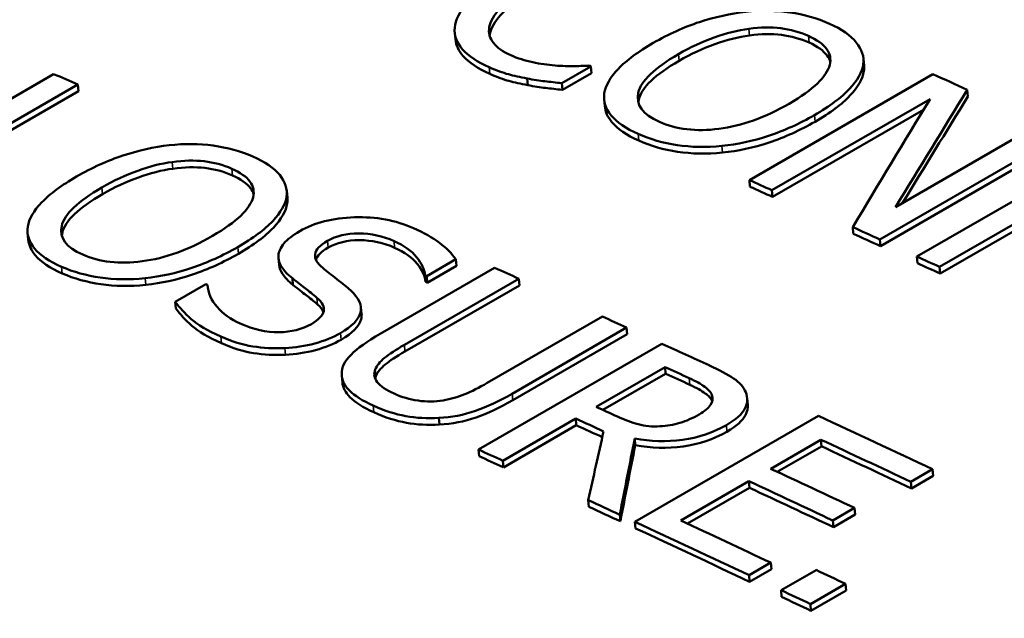
# Model space of a CAD drawing. Units: inches. Extents: x 0.1 to 21.9, y 0.1 to 16.9.
# Drawn here: x 17.5 to 17.7, y 14.5 to 14.6 of the extents above; entities that cross this region are included whole.
import ezdxf

# ---------------------------------------------------------------- set-up
doc = ezdxf.new("R2010")
doc.units = ezdxf.units.IN
doc.header["$MEASUREMENT"] = 0
doc.layers.add('Visible (ANSI)', color=7, linetype='Continuous', lineweight=50)
doc.layers.add('Visible Narrow (ANSI)', color=7, linetype='Continuous', lineweight=35)

msp = doc.modelspace()

# ---------------------------------------------------------------- linework, layer by layer
at = {"layer": 'Visible (ANSI)'}
for p, q in [((17.60188, 14.62503), (17.60175, 14.62632)), ((17.68062, 14.61894), (17.6805, 14.62022)), ((17.68052, 14.6213), (17.68063, 14.62001)), ((17.48909, 14.59794), (17.52444, 14.61836)), ((17.62799, 14.61983), (17.62237, 14.61659)), ((17.62811, 14.61855), (17.62249, 14.6153)), ((17.62811, 14.61855), (17.62799, 14.61983)), ((17.65853, 14.59792), (17.69389, 14.61833)), ((17.5291, 14.61635), (17.49793, 14.59835)), ((17.52924, 14.61506), (17.5291, 14.61635)), ((17.61582, 14.61621), (17.6157, 14.6175)), ((17.62249, 14.6153), (17.62237, 14.61659)), ((17.52924, 14.61506), (17.49929, 14.59777)), ((17.70064, 14.61404), (17.70053, 14.61532)), ((17.63068, 14.61217), (17.63056, 14.61345)), ((17.69338, 14.61354), (17.66289, 14.59594)), ((17.69212, 14.61147), (17.663, 14.59466)), ((17.6867, 14.5927), (17.71469, 14.60886)), ((17.71905, 14.60686), (17.6837, 14.58645)), ((17.71916, 14.60558), (17.68381, 14.58517)), ((17.69083, 14.58317), (17.72618, 14.60358)), ((17.65865, 14.59664), (17.65853, 14.59792)), ((17.72568, 14.59876), (17.69519, 14.58116)), ((17.56937, 14.59581), (17.56949, 14.59452)), ((17.663, 14.59466), (17.66289, 14.59594)), ((17.72444, 14.5967), (17.6953, 14.57988)), ((17.56947, 14.59343), (17.56935, 14.59472)), ((17.67856, 14.58757), (17.67845, 14.58885)), ((17.51956, 14.58642), (17.51943, 14.58771)), ((17.68381, 14.58517), (17.6837, 14.58645)), ((17.56789, 14.58154), (17.56777, 14.58283)), ((17.60196, 14.58263), (17.59635, 14.57939)), ((17.60208, 14.58135), (17.60196, 14.58263)), ((17.69094, 14.58189), (17.69083, 14.58317)), ((17.58737, 14.56825), (17.60943, 14.58098)), ((17.60208, 14.58135), (17.59646, 14.57811)), ((17.6953, 14.57988), (17.69519, 14.58116)), ((17.57057, 14.57768), (17.57045, 14.57896)), ((17.6141, 14.57888), (17.59204, 14.56614)), ((17.59612, 14.57826), (17.59601, 14.57955)), ((17.59646, 14.57811), (17.59635, 14.57939)), ((17.61422, 14.57759), (17.6141, 14.57888)), ((17.54787, 14.57445), (17.55377, 14.57786)), ((17.55416, 14.57721), (17.55411, 14.57771)), ((17.61422, 14.57759), (17.59216, 14.56486)), ((17.54799, 14.57316), (17.54787, 14.57445)), ((17.58368, 14.57338), (17.5838, 14.57209)), ((17.60803, 14.55878), (17.6302, 14.57158)), ((17.63488, 14.56945), (17.61282, 14.55671)), ((17.63499, 14.56817), (17.63488, 14.56945)), ((17.63499, 14.56817), (17.61293, 14.55543)), ((17.60633, 14.54593), (17.64169, 14.56634)), ((17.629, 14.55417), (17.64229, 14.56184)), ((17.6424, 14.56056), (17.64229, 14.56184)), ((17.58009, 14.55888), (17.57998, 14.56016)), ((17.6424, 14.56056), (17.6303, 14.55357)), ((17.65142, 14.55535), (17.65133, 14.55644)), ((17.65812, 14.55586), (17.65823, 14.55458)), ((17.59879, 14.55075), (17.59868, 14.55203)), ((17.62508, 14.5519), (17.61101, 14.54378)), ((17.62518, 14.55062), (17.62508, 14.5519)), ((17.63647, 14.53201), (17.67183, 14.55242)), ((17.62518, 14.55062), (17.61112, 14.5425)), ((17.63654, 14.54676), (17.63643, 14.54804)), ((17.67232, 14.54783), (17.66264, 14.54224)), ((17.67242, 14.54655), (17.66392, 14.54164)), ((17.67242, 14.54655), (17.67232, 14.54783)), ((17.60644, 14.54464), (17.60633, 14.54593)), ((17.61112, 14.5425), (17.61101, 14.54378)), ((17.69385, 14.54212), (17.68967, 14.5397)), ((17.69395, 14.54084), (17.68977, 14.53843)), ((17.69395, 14.54084), (17.69385, 14.54212)), ((17.65845, 14.53982), (17.64533, 14.53225)), ((17.65856, 14.53855), (17.64661, 14.53165)), ((17.65856, 14.53855), (17.65845, 14.53982)), ((17.68977, 14.53843), (17.68967, 14.5397)), ((17.62759, 14.5349), (17.62749, 14.53618)), ((17.67881, 14.53466), (17.67463, 14.53225)), ((17.67891, 14.53339), (17.67881, 14.53466)), ((17.63367, 14.53209), (17.63356, 14.53336)), ((17.67891, 14.53339), (17.67473, 14.53097)), ((17.63657, 14.53073), (17.63647, 14.53201)), ((17.67473, 14.53097), (17.67463, 14.53225)), ((17.66268, 14.52412), (17.6585, 14.5217)), ((17.66278, 14.52284), (17.66268, 14.52412)), ((17.65859, 14.52043), (17.6585, 14.5217)), ((17.66278, 14.52284), (17.65859, 14.52043)), ((17.66466, 14.5188), (17.67142, 14.5227)), ((17.67707, 14.52003), (17.67031, 14.51613)), ((17.67717, 14.51876), (17.67707, 14.52003)), ((17.66475, 14.51752), (17.66466, 14.5188)), ((17.67717, 14.51876), (17.6704, 14.51485)), ((17.6704, 14.51485), (17.67031, 14.51613))]:
    msp.add_line(p, q, dxfattribs=at)
for centre, major_axis, start_param, end_param in [((18.13717, 8.74616), (3.407, -5.9011), 2.482733, 2.483708), ((18.1832, 8.77274), (3.407, -5.9011), 2.471682, 2.471753), ((18.21053, 8.78852), (3.407, -5.9011), 2.462242, 2.463627), ((18.17517, 8.7681), (-3.407, 5.9011), 5.60431, 5.60522), ((18.17517, 8.7681), (-3.40625, 5.8998), 5.60431, 5.60522), ((18.17517, 8.7681), (-3.407, 5.9011), 5.599968, 5.601063), ((18.17517, 8.7681), (-3.40625, 5.8998), 5.599968, 5.601063), ((18.17517, 8.7681), (-3.407, 5.9011), 5.597571, 5.598481), ((18.13717, 8.74616), (3.407, -5.9011), 2.464968, 2.465943), ((18.17517, 8.7681), (-3.40625, 5.8998), 5.597571, 5.598481), ((18.12989, 8.74196), (-3.407, 5.9011), 5.608749, 5.60882), ((18.10983, 8.73038), (3.407, -5.9011), 2.47179, 2.471861), ((18.12989, 8.74196), (-3.40625, 5.8998), 5.608749, 5.60882), ((18.13717, 8.74616), (3.407, -5.9011), 2.460632, 2.461607), ((18.13717, 8.74616), (3.407, -5.9011), 2.457319, 2.459211), ((18.1331, 8.74381), (3.407, -5.9011), 2.457266, 2.458235), ((18.1331, 8.74381), (-3.40625, 5.8998), 5.598859, 5.599828), ((18.1198, 8.73614), (-3.407, 5.9011), 5.598972, 5.599828), ((18.11588, 8.73387), (-3.407, 5.9011), 5.59871, 5.599828), ((18.13717, 8.74616), (3.407, -5.9011), 2.448333, 2.452924), ((18.11588, 8.73387), (-3.40625, 5.8998), 5.598784, 5.599828), ((18.13298, 8.74375), (-3.407, 5.9011), 5.589926, 5.593542), ((18.13298, 8.74375), (-3.40625, 5.8998), 5.589926, 5.593542), ((18.10181, 8.72575), (-3.407, 5.9011), 5.599828, 5.600803), ((18.10181, 8.72575), (-3.40625, 5.8998), 5.599828, 5.600803), ((18.1233, 8.73815), (3.407, -5.9011), 2.448577, 2.451949), ((18.11912, 8.73574), (-3.407, 5.9011), 5.590169, 5.593542), ((18.11912, 8.73574), (-3.40625, 5.8998), 5.590169, 5.593542), ((18.10181, 8.72575), (-3.407, 5.9011), 5.595123, 5.59639), ((18.10181, 8.72575), (-3.40625, 5.8998), 5.595123, 5.59639), ((18.10181, 8.72575), (-3.407, 5.9011), 5.589926, 5.594517), ((18.10599, 8.72816), (3.407, -5.9011), 2.448333, 2.451949), ((18.10181, 8.72575), (-3.40625, 5.8998), 5.589926, 5.594517), ((18.10857, 8.72965), (3.407, -5.9011), 2.445871, 2.447048), ((18.10181, 8.72575), (-3.407, 5.9011), 5.587463, 5.588641), ((18.10181, 8.72575), (-3.40625, 5.8998), 5.587463, 5.588641)]:
    msp.add_ellipse(centre, major_axis=major_axis, ratio=0.57735, start_param=start_param, end_param=end_param, dxfattribs=at)
for points, knots in [([(17.60175, 14.62731), (17.60187, 14.62881), (17.6027, 14.63039), (17.60422, 14.63204), (17.60575, 14.6337), (17.608, 14.63539), (17.61098, 14.63711)], [0, 0, 0, 0, 1, 1, 1, 2, 2, 2, 2]), ([(17.61584, 14.63499), (17.61342, 14.63359), (17.61162, 14.63225), (17.61045, 14.63099), (17.60928, 14.62973), (17.6086, 14.62853), (17.6084, 14.62739)], [0, 0, 0, 0, 1, 1, 1, 2, 2, 2, 2]), ([(17.61597, 14.6337), (17.61354, 14.6323), (17.61175, 14.63096), (17.61058, 14.6297), (17.60941, 14.62844), (17.60872, 14.62724), (17.60853, 14.6261)], [0, 0, 0, 0, 1, 1, 1, 2, 2, 2, 2]), ([(17.64001, 14.62436), (17.64297, 14.62607), (17.64594, 14.62741), (17.64893, 14.62839), (17.65191, 14.62936), (17.65489, 14.63002), (17.65786, 14.63036)], [0, 0, 0, 0, 1, 1, 1, 2, 2, 2, 2]), ([(17.65786, 14.63036), (17.66079, 14.63065), (17.66362, 14.63061), (17.66634, 14.63023), (17.66906, 14.62985), (17.6716, 14.62913), (17.67395, 14.62807)], [0, 0, 0, 0, 1, 1, 1, 2, 2, 2, 2]), ([(17.67395, 14.62807), (17.67634, 14.627), (17.67808, 14.62579), (17.67915, 14.62445), (17.68023, 14.6231), (17.68068, 14.62169), (17.6805, 14.62022)], [0, 0, 0, 0, 1, 1, 1, 2, 2, 2, 2]), ([(17.60841, 14.61967), (17.60613, 14.62067), (17.60441, 14.62182), (17.60326, 14.62311), (17.60211, 14.6244), (17.60161, 14.6258), (17.60175, 14.62731)], [0, 0, 0, 0, 1, 1, 1, 2, 2, 2, 2]), ([(17.6084, 14.62739), (17.60822, 14.62629), (17.6085, 14.62527), (17.60922, 14.62435), (17.60995, 14.62343), (17.61105, 14.62264), (17.61253, 14.62199)], [0, 0, 0, 0, 1, 1, 1, 2, 2, 2, 2]), ([(17.64488, 14.62219), (17.64717, 14.62352), (17.64947, 14.62459), (17.65178, 14.62542), (17.65409, 14.62625), (17.65631, 14.6268), (17.65844, 14.62708)], [-2, -2, -2, -2, -1, -1, -1, 0, 0, 0, 0]), ([(17.65856, 14.6258), (17.65643, 14.62552), (17.65421, 14.62496), (17.6519, 14.62413), (17.64959, 14.62331), (17.64729, 14.62223), (17.645, 14.62091)], [0, 0, 0, 0, 1, 1, 1, 2, 2, 2, 2]), ([(17.65844, 14.62708), (17.66067, 14.62738), (17.66271, 14.62741), (17.66458, 14.62719), (17.66644, 14.62696), (17.66822, 14.62647), (17.66991, 14.62571)], [-2, -2, -2, -2, -1, -1, -1, 0, 0, 0, 0]), ([(17.67003, 14.62443), (17.66834, 14.62518), (17.66656, 14.62567), (17.6647, 14.6259), (17.66283, 14.62613), (17.66079, 14.62609), (17.65856, 14.6258)], [0, 0, 0, 0, 1, 1, 1, 2, 2, 2, 2]), ([(17.60853, 14.61838), (17.60625, 14.61938), (17.60454, 14.62053), (17.60339, 14.62182), (17.60249, 14.62283), (17.60199, 14.6239), (17.60188, 14.62503)], [0, 0, 0, 0, 1, 1, 1, 1.777972, 1.777972, 1.777972, 1.777972]), ([(17.63058, 14.61464), (17.6308, 14.61614), (17.6317, 14.61772), (17.63328, 14.61937), (17.63486, 14.62102), (17.63711, 14.62268), (17.64001, 14.62436)], [0, 0, 0, 0, 1, 1, 1, 2, 2, 2, 2]), ([(17.66991, 14.62571), (17.67154, 14.62498), (17.67271, 14.62415), (17.67341, 14.6232), (17.67411, 14.62226), (17.67431, 14.62123), (17.67402, 14.62011)], [-2, -2, -2, -2, -1, -1, -1, 0, 0, 0, 0]), ([(17.67413, 14.62073), (17.67401, 14.62114), (17.67381, 14.62154), (17.67352, 14.62192), (17.67283, 14.62286), (17.67166, 14.6237), (17.67003, 14.62443)], [0.594795, 0.594795, 0.594795, 0.594795, 1, 1, 1, 2, 2, 2, 2]), ([(17.61253, 14.62199), (17.61388, 14.6214), (17.61529, 14.62094), (17.61677, 14.62063), (17.61826, 14.62032), (17.61969, 14.62011), (17.62108, 14.62)], [0, 0, 0, 0, 1, 1, 1, 2, 2, 2, 2]), ([(17.6412, 14.60914), (17.63795, 14.61059), (17.6366, 14.61246), (17.63712, 14.61475), (17.63765, 14.61703), (17.64024, 14.61951), (17.64488, 14.62219)], [-2, -2, -2, -2, -1, -1, -1, 0, 0, 0, 0]), ([(17.645, 14.62091), (17.64036, 14.61823), (17.63777, 14.61575), (17.63724, 14.61346), (17.63719, 14.61325), (17.63716, 14.61304), (17.63715, 14.61284)], [0, 0, 0, 0, 1, 1, 1, 1.091475, 1.091475, 1.091475, 1.091475]), ([(17.67402, 14.62011), (17.67374, 14.61901), (17.67296, 14.61783), (17.67166, 14.61656), (17.67035, 14.61529), (17.66854, 14.61399), (17.66621, 14.61264)], [-2, -2, -2, -2, -1, -1, -1, 0, 0, 0, 0]), ([(17.6805, 14.62022), (17.68026, 14.61872), (17.67937, 14.61714), (17.67782, 14.61548), (17.67627, 14.61382), (17.67402, 14.61214), (17.67108, 14.61044)], [0, 0, 0, 0, 1, 1, 1, 2, 2, 2, 2]), ([(17.6157, 14.6175), (17.61433, 14.61775), (17.61312, 14.61802), (17.61208, 14.61831), (17.61103, 14.6186), (17.60981, 14.61905), (17.60841, 14.61967)], [0, 0, 0, 0, 1, 1, 1, 2, 2, 2, 2]), ([(17.61582, 14.61621), (17.61445, 14.61647), (17.61325, 14.61674), (17.6122, 14.61702), (17.61116, 14.61731), (17.60993, 14.61776), (17.60853, 14.61838)], [0, 0, 0, 0, 1, 1, 1, 2, 2, 2, 2]), ([(17.62108, 14.62), (17.62243, 14.61991), (17.62368, 14.61987), (17.62483, 14.61989), (17.62599, 14.6199), (17.62692, 14.61993), (17.62765, 14.61998)], [0, 0, 0, 0, 1, 1, 1, 2, 2, 2, 2]), ([(17.68062, 14.61894), (17.68038, 14.61743), (17.67948, 14.61585), (17.67793, 14.61419), (17.67638, 14.61254), (17.67414, 14.61086), (17.67119, 14.60916)], [0, 0, 0, 0, 1, 1, 1, 2, 2, 2, 2]), ([(17.62237, 14.61659), (17.62123, 14.61673), (17.62015, 14.61685), (17.61913, 14.61696), (17.61812, 14.61707), (17.61697, 14.61725), (17.6157, 14.6175)], [0, 0, 0, 0, 1, 1, 1, 2, 2, 2, 2]), ([(17.62249, 14.6153), (17.62135, 14.61544), (17.62027, 14.61556), (17.61926, 14.61567), (17.61824, 14.61578), (17.61709, 14.61596), (17.61582, 14.61621)], [0, 0, 0, 0, 1, 1, 1, 2, 2, 2, 2]), ([(17.6371, 14.6068), (17.63473, 14.60786), (17.633, 14.60905), (17.63191, 14.61037), (17.63083, 14.61168), (17.63038, 14.61311), (17.63058, 14.61464)], [0, 0, 0, 0, 1, 1, 1, 2, 2, 2, 2]), ([(17.66621, 14.61264), (17.66157, 14.60996), (17.65705, 14.60835), (17.65266, 14.60779), (17.64827, 14.60723), (17.64445, 14.60768), (17.6412, 14.60914)], [-2, -2, -2, -2, -1, -1, -1, 0, 0, 0, 0]), ([(17.63722, 14.60552), (17.63485, 14.60658), (17.63312, 14.60777), (17.63203, 14.60908), (17.63123, 14.61005), (17.63078, 14.61108), (17.63068, 14.61217)], [0, 0, 0, 0, 1, 1, 1, 1.736999, 1.736999, 1.736999, 1.736999]), ([(17.67108, 14.61044), (17.66821, 14.60879), (17.66526, 14.60746), (17.66222, 14.60644), (17.65918, 14.60543), (17.65619, 14.60478), (17.65325, 14.60449)], [0, 0, 0, 0, 1, 1, 1, 2, 2, 2, 2]), ([(17.67119, 14.60916), (17.66833, 14.60751), (17.66537, 14.60617), (17.66233, 14.60516), (17.65929, 14.60414), (17.6563, 14.60349), (17.65337, 14.60321)], [0, 0, 0, 0, 1, 1, 1, 2, 2, 2, 2]), ([(17.65325, 14.60449), (17.65017, 14.60419), (17.64728, 14.60425), (17.64459, 14.60465), (17.6419, 14.60506), (17.6394, 14.60577), (17.6371, 14.6068)], [0, 0, 0, 0, 1, 1, 1, 2, 2, 2, 2]), ([(17.54673, 14.60463), (17.54966, 14.60494), (17.55249, 14.60492), (17.5552, 14.60455), (17.55792, 14.60419), (17.56046, 14.60349), (17.56281, 14.60246)], [0, 0, 0, 0, 1, 1, 1, 2, 2, 2, 2]), ([(17.65337, 14.60321), (17.65028, 14.60291), (17.6474, 14.60296), (17.6447, 14.60337), (17.64201, 14.60377), (17.63952, 14.60449), (17.63722, 14.60552)], [0, 0, 0, 0, 1, 1, 1, 2, 2, 2, 2]), ([(17.52888, 14.59859), (17.53184, 14.6003), (17.53482, 14.60165), (17.5378, 14.60263), (17.54078, 14.60362), (17.54376, 14.60428), (17.54673, 14.60463)], [0, 0, 0, 0, 1, 1, 1, 2, 2, 2, 2]), ([(17.53375, 14.59648), (17.53604, 14.5978), (17.53834, 14.59888), (17.54065, 14.59971), (17.54295, 14.60054), (17.54517, 14.6011), (17.54731, 14.60139)], [-2, -2, -2, -2, -1, -1, -1, 0, 0, 0, 0]), ([(17.54731, 14.60139), (17.54953, 14.6017), (17.55158, 14.60174), (17.55344, 14.60153), (17.55531, 14.60132), (17.55708, 14.60084), (17.55877, 14.6001)], [-2, -2, -2, -2, -1, -1, -1, 0, 0, 0, 0]), ([(17.56281, 14.60246), (17.5652, 14.60141), (17.56693, 14.60022), (17.56801, 14.59889), (17.56908, 14.59757), (17.56953, 14.59617), (17.56935, 14.59472)], [0, 0, 0, 0, 1, 1, 1, 2, 2, 2, 2]), ([(17.54743, 14.6001), (17.5453, 14.59981), (17.54308, 14.59925), (17.54077, 14.59842), (17.53847, 14.59759), (17.53617, 14.59651), (17.53388, 14.59519)], [0, 0, 0, 0, 1, 1, 1, 2, 2, 2, 2]), ([(17.5589, 14.59881), (17.55721, 14.59955), (17.55543, 14.60003), (17.55357, 14.60024), (17.55171, 14.60045), (17.54966, 14.60041), (17.54743, 14.6001)], [0, 0, 0, 0, 1, 1, 1, 2, 2, 2, 2]), ([(17.55877, 14.6001), (17.5604, 14.59938), (17.56156, 14.59856), (17.56226, 14.59763), (17.56296, 14.5967), (17.56316, 14.59568), (17.56287, 14.59457)], [-2, -2, -2, -2, -1, -1, -1, 0, 0, 0, 0]), ([(17.51945, 14.58892), (17.51967, 14.59041), (17.52058, 14.59197), (17.52216, 14.59362), (17.52374, 14.59526), (17.52598, 14.59692), (17.52888, 14.59859)], [0, 0, 0, 0, 1, 1, 1, 2, 2, 2, 2]), ([(17.56298, 14.5952), (17.56286, 14.59559), (17.56266, 14.59598), (17.56239, 14.59634), (17.56169, 14.59727), (17.56053, 14.59809), (17.5589, 14.59881)], [0.60409, 0.60409, 0.60409, 0.60409, 1, 1, 1, 2, 2, 2, 2]), ([(17.53006, 14.58352), (17.52682, 14.58495), (17.52546, 14.58679), (17.52599, 14.58906), (17.52652, 14.59132), (17.52911, 14.5938), (17.53375, 14.59648)], [-2, -2, -2, -2, -1, -1, -1, 0, 0, 0, 0]), ([(17.53388, 14.59519), (17.52923, 14.59251), (17.52665, 14.59003), (17.52612, 14.58777), (17.52607, 14.58755), (17.52604, 14.58735), (17.52602, 14.58714)], [0, 0, 0, 0, 1, 1, 1, 1.09342, 1.09342, 1.09342, 1.09342]), ([(17.56287, 14.59457), (17.5626, 14.59348), (17.56181, 14.59231), (17.56051, 14.59104), (17.5592, 14.58978), (17.55739, 14.58848), (17.55506, 14.58713)], [-2, -2, -2, -2, -1, -1, -1, 0, 0, 0, 0]), ([(17.56935, 14.59472), (17.56911, 14.59322), (17.56822, 14.59165), (17.56666, 14.59), (17.56511, 14.58835), (17.56287, 14.58668), (17.55992, 14.58498)], [0, 0, 0, 0, 1, 1, 1, 2, 2, 2, 2]), ([(17.56947, 14.59343), (17.56924, 14.59194), (17.56834, 14.59037), (17.56679, 14.58872), (17.56524, 14.58707), (17.56299, 14.58539), (17.56005, 14.58369)], [0, 0, 0, 0, 1, 1, 1, 2, 2, 2, 2]), ([(17.57187, 14.58805), (17.57474, 14.5897), (17.57825, 14.5906), (17.58241, 14.59073), (17.58657, 14.59086), (17.59037, 14.59017), (17.5938, 14.58863)], [0, 0, 0, 0, 1, 1, 1, 2, 2, 2, 2]), ([(17.52596, 14.58119), (17.52359, 14.58223), (17.52186, 14.5834), (17.52078, 14.58469), (17.5197, 14.58599), (17.51925, 14.5874), (17.51945, 14.58892)], [0, 0, 0, 0, 1, 1, 1, 2, 2, 2, 2]), ([(17.56776, 14.58335), (17.56782, 14.58412), (17.56818, 14.5849), (17.56883, 14.58568), (17.56949, 14.58647), (17.5705, 14.58725), (17.57187, 14.58805)], [0, 0, 0, 0, 1, 1, 1, 2, 2, 2, 2]), ([(17.5938, 14.58863), (17.59578, 14.58775), (17.59744, 14.58681), (17.5988, 14.5858), (17.60015, 14.58479), (17.60121, 14.58374), (17.60196, 14.58263)], [0, 0, 0, 0, 1, 1, 1, 2, 2, 2, 2]), ([(17.52609, 14.5799), (17.52372, 14.58094), (17.52199, 14.58211), (17.52091, 14.5834), (17.52012, 14.58435), (17.51967, 14.58536), (17.51956, 14.58642)], [0, 0, 0, 0, 1, 1, 1, 1.730072, 1.730072, 1.730072, 1.730072]), ([(17.55506, 14.58713), (17.55042, 14.58445), (17.5459, 14.58282), (17.54151, 14.58225), (17.53712, 14.58168), (17.5333, 14.5821), (17.53006, 14.58352)], [-2, -2, -2, -2, -1, -1, -1, 0, 0, 0, 0]), ([(17.57723, 14.58617), (17.57574, 14.58531), (17.57494, 14.58445), (17.57484, 14.58358), (17.57474, 14.58272), (17.57523, 14.58184), (17.57631, 14.58095)], [0, 0, 0, 0, 1, 1, 1, 2, 2, 2, 2]), ([(17.59005, 14.58614), (17.58788, 14.58711), (17.58562, 14.5876), (17.58326, 14.5876), (17.5809, 14.58761), (17.57889, 14.58713), (17.57723, 14.58617)], [0, 0, 0, 0, 1, 1, 1, 2, 2, 2, 2]), ([(17.59017, 14.58486), (17.588, 14.58582), (17.58574, 14.58631), (17.58338, 14.58631), (17.58102, 14.58632), (17.57901, 14.58584), (17.57735, 14.58488)], [0, 0, 0, 0, 1, 1, 1, 2, 2, 2, 2]), ([(17.59601, 14.57955), (17.59592, 14.58064), (17.59538, 14.5818), (17.5944, 14.58303), (17.59342, 14.58425), (17.59197, 14.58529), (17.59005, 14.58614)], [0, 0, 0, 0, 1, 1, 1, 2, 2, 2, 2]), ([(17.55992, 14.58498), (17.55706, 14.58333), (17.55411, 14.58199), (17.55106, 14.58097), (17.54802, 14.57995), (17.54504, 14.57929), (17.5421, 14.57898)], [0, 0, 0, 0, 1, 1, 1, 2, 2, 2, 2]), ([(17.59612, 14.57826), (17.59603, 14.57936), (17.5955, 14.58052), (17.59452, 14.58174), (17.59353, 14.58296), (17.59208, 14.584), (17.59017, 14.58486)], [0, 0, 0, 0, 1, 1, 1, 2, 2, 2, 2]), ([(17.56005, 14.58369), (17.55718, 14.58204), (17.55423, 14.5807), (17.55119, 14.57968), (17.54815, 14.57866), (17.54516, 14.578), (17.54223, 14.5777)], [0, 0, 0, 0, 1, 1, 1, 2, 2, 2, 2]), ([(17.57045, 14.57896), (17.56956, 14.57969), (17.56888, 14.58041), (17.56841, 14.58112), (17.56793, 14.58183), (17.56772, 14.58257), (17.56776, 14.58335)], [0, 0, 0, 0, 1, 1, 1, 2, 2, 2, 2]), ([(17.5421, 14.57898), (17.53902, 14.57867), (17.53613, 14.57871), (17.53344, 14.5791), (17.53075, 14.57948), (17.52826, 14.58018), (17.52596, 14.58119)], [0, 0, 0, 0, 1, 1, 1, 2, 2, 2, 2]), ([(17.57057, 14.57768), (17.56968, 14.57841), (17.569, 14.57912), (17.56853, 14.57983), (17.56816, 14.58038), (17.56795, 14.58095), (17.56789, 14.58154)], [0, 0, 0, 0, 1, 1, 1, 1.775606, 1.775606, 1.775606, 1.775606]), ([(17.57631, 14.58095), (17.57703, 14.58036), (17.57794, 14.57964), (17.57903, 14.5788), (17.58012, 14.57797), (17.58099, 14.57725), (17.58165, 14.57666)], [0, 0, 0, 0, 1, 1, 1, 2, 2, 2, 2]), ([(17.54223, 14.5777), (17.53914, 14.57738), (17.53626, 14.57742), (17.53357, 14.57781), (17.53088, 14.5782), (17.52839, 14.57889), (17.52609, 14.5799)], [0, 0, 0, 0, 1, 1, 1, 2, 2, 2, 2]), ([(17.57519, 14.57521), (17.57442, 14.57587), (17.57368, 14.57646), (17.57299, 14.57698), (17.5723, 14.5775), (17.57145, 14.57817), (17.57045, 14.57896)], [0, 0, 0, 0, 1, 1, 1, 2, 2, 2, 2]), ([(17.55411, 14.57771), (17.5542, 14.57619), (17.55481, 14.57476), (17.55595, 14.57343), (17.5571, 14.57211), (17.55857, 14.57104), (17.56037, 14.57024)], [0, 0, 0, 0, 1, 1, 1, 2, 2, 2, 2]), ([(17.57531, 14.57392), (17.57454, 14.57458), (17.5738, 14.57517), (17.57311, 14.5757), (17.57242, 14.57622), (17.57157, 14.57688), (17.57057, 14.57768)], [0, 0, 0, 0, 1, 1, 1, 2, 2, 2, 2]), ([(17.58165, 14.57666), (17.58332, 14.57515), (17.58396, 14.57371), (17.58358, 14.57235), (17.58321, 14.57098), (17.58192, 14.56966), (17.57972, 14.56839)], [0, 0, 0, 0, 1, 1, 1, 2, 2, 2, 2]), ([(17.57411, 14.57014), (17.57552, 14.57096), (17.57632, 14.57178), (17.5765, 14.57259), (17.57669, 14.57341), (17.57625, 14.57428), (17.57519, 14.57521)], [0, 0, 0, 0, 1, 1, 1, 2, 2, 2, 2]), ([(17.55665, 14.56773), (17.5541, 14.56887), (17.55221, 14.56999), (17.55096, 14.57109), (17.54971, 14.57219), (17.54868, 14.57331), (17.54787, 14.57445)], [0, 0, 0, 0, 1, 1, 1, 2, 2, 2, 2]), ([(17.55677, 14.56645), (17.55422, 14.56758), (17.55233, 14.5687), (17.55108, 14.5698), (17.54983, 14.5709), (17.5488, 14.57202), (17.54799, 14.57316)], [0, 0, 0, 0, 1, 1, 1, 2, 2, 2, 2]), ([(17.5838, 14.57209), (17.58383, 14.57174), (17.5838, 14.5714), (17.5837, 14.57106), (17.58332, 14.56969), (17.58203, 14.56837), (17.57984, 14.56711)], [0.751629, 0.751629, 0.751629, 0.751629, 1, 1, 1, 2, 2, 2, 2]), ([(17.56037, 14.57024), (17.56295, 14.56908), (17.56544, 14.56852), (17.56784, 14.56856), (17.57024, 14.56859), (17.57233, 14.56912), (17.57411, 14.57014)], [0, 0, 0, 0, 1, 1, 1, 2, 2, 2, 2]), ([(17.56902, 14.56549), (17.56687, 14.56539), (17.56481, 14.56551), (17.56283, 14.56582), (17.56085, 14.56614), (17.55879, 14.56678), (17.55665, 14.56773)], [0, 0, 0, 0, 1, 1, 1, 2, 2, 2, 2]), ([(17.57972, 14.56839), (17.57833, 14.56758), (17.57668, 14.56692), (17.57478, 14.5664), (17.57289, 14.56588), (17.57097, 14.56558), (17.56902, 14.56549)], [0, 0, 0, 0, 1, 1, 1, 2, 2, 2, 2]), ([(17.57984, 14.56711), (17.57844, 14.5663), (17.5768, 14.56564), (17.5749, 14.56512), (17.573, 14.5646), (17.57108, 14.56429), (17.56914, 14.5642)], [0, 0, 0, 0, 1, 1, 1, 2, 2, 2, 2]), ([(17.57996, 14.56051), (17.57995, 14.56177), (17.58055, 14.56301), (17.58177, 14.56423), (17.58298, 14.56545), (17.58485, 14.56679), (17.58737, 14.56825)], [0, 0, 0, 0, 1, 1, 1, 2, 2, 2, 2]), ([(17.56914, 14.5642), (17.56699, 14.56411), (17.56493, 14.56422), (17.56295, 14.56454), (17.56097, 14.56485), (17.55891, 14.56549), (17.55677, 14.56645)], [0, 0, 0, 0, 1, 1, 1, 2, 2, 2, 2]), ([(17.59204, 14.56614), (17.5904, 14.56519), (17.58913, 14.56435), (17.58823, 14.56362), (17.58733, 14.56288), (17.58673, 14.56212), (17.58642, 14.56134)], [0, 0, 0, 0, 1, 1, 1, 2, 2, 2, 2]), ([(17.59216, 14.56486), (17.59052, 14.56391), (17.58925, 14.56307), (17.58835, 14.56233), (17.58745, 14.5616), (17.58684, 14.56084), (17.58653, 14.56006)], [0, 0, 0, 0, 1, 1, 1, 2, 2, 2, 2]), ([(17.58642, 14.56134), (17.58609, 14.56051), (17.58622, 14.5597), (17.58682, 14.55893), (17.58742, 14.55816), (17.58849, 14.55742), (17.59005, 14.55672)], [0, 0, 0, 0, 1, 1, 1, 2, 2, 2, 2]), ([(17.65075, 14.56218), (17.65277, 14.56125), (17.65435, 14.56041), (17.65549, 14.55965), (17.65662, 14.5589), (17.65741, 14.55801), (17.65784, 14.55697)], [0, 0, 0, 0, 1, 1, 1, 2, 2, 2, 2]), ([(17.58604, 14.5544), (17.58397, 14.55534), (17.58244, 14.55631), (17.58144, 14.55732), (17.58045, 14.55833), (17.57995, 14.5594), (17.57996, 14.56051)], [0, 0, 0, 0, 1, 1, 1, 2, 2, 2, 2]), ([(17.64694, 14.55971), (17.64823, 14.55911), (17.64923, 14.55856), (17.64993, 14.55805), (17.65064, 14.55754), (17.6511, 14.557), (17.65133, 14.55644)], [-2, -2, -2, -2, -1, -1, -1, 0, 0, 0, 0]), ([(17.58615, 14.55312), (17.58408, 14.55406), (17.58255, 14.55503), (17.58156, 14.55604), (17.58067, 14.55694), (17.58018, 14.55789), (17.58009, 14.55888)], [0, 0, 0, 0, 1, 1, 1, 1.894262, 1.894262, 1.894262, 1.894262]), ([(17.5995, 14.55541), (17.60098, 14.55566), (17.60238, 14.55606), (17.60369, 14.5566), (17.605, 14.55714), (17.60644, 14.55786), (17.60803, 14.55878)], [0, 0, 0, 0, 1, 1, 1, 2, 2, 2, 2]), ([(17.65139, 14.55525), (17.65116, 14.55578), (17.6507, 14.55628), (17.65004, 14.55677), (17.64934, 14.55728), (17.64834, 14.55783), (17.64705, 14.55843)], [0.054726, 0.054726, 0.054726, 0.054726, 1, 1, 1, 2, 2, 2, 2]), ([(17.59005, 14.55672), (17.59151, 14.55605), (17.59306, 14.5556), (17.59468, 14.55537), (17.59631, 14.55513), (17.59792, 14.55515), (17.5995, 14.55541)], [0, 0, 0, 0, 1, 1, 1, 2, 2, 2, 2]), ([(17.61282, 14.55671), (17.61035, 14.55529), (17.60799, 14.55419), (17.60574, 14.5534), (17.60349, 14.55261), (17.60114, 14.55215), (17.59868, 14.55203)], [0, 0, 0, 0, 1, 1, 1, 2, 2, 2, 2]), ([(17.65133, 14.55644), (17.65157, 14.55579), (17.65148, 14.55515), (17.65105, 14.55453), (17.65062, 14.5539), (17.64988, 14.55329), (17.64885, 14.5527)], [-2, -2, -2, -2, -1, -1, -1, 0, 0, 0, 0]), ([(17.65784, 14.55697), (17.65828, 14.55594), (17.65823, 14.55489), (17.65769, 14.55384), (17.65715, 14.55279), (17.65595, 14.55173), (17.6541, 14.55066)], [0, 0, 0, 0, 1, 1, 1, 2, 2, 2, 2]), ([(17.59868, 14.55203), (17.59645, 14.5519), (17.59433, 14.55202), (17.59231, 14.55238), (17.5903, 14.55275), (17.5882, 14.55342), (17.58604, 14.5544)], [0, 0, 0, 0, 1, 1, 1, 2, 2, 2, 2]), ([(17.61293, 14.55543), (17.61046, 14.55401), (17.60811, 14.5529), (17.60585, 14.55211), (17.6036, 14.55133), (17.60125, 14.55087), (17.59879, 14.55075)], [0, 0, 0, 0, 1, 1, 1, 2, 2, 2, 2]), ([(17.65823, 14.55458), (17.65828, 14.55391), (17.65814, 14.55324), (17.65779, 14.55256), (17.65725, 14.55151), (17.65606, 14.55045), (17.65421, 14.54938)], [0.358114, 0.358114, 0.358114, 0.358114, 1, 1, 1, 2, 2, 2, 2]), ([(17.59879, 14.55075), (17.59656, 14.55062), (17.59444, 14.55073), (17.59242, 14.5511), (17.59041, 14.55146), (17.58832, 14.55214), (17.58615, 14.55312)], [0, 0, 0, 0, 1, 1, 1, 2, 2, 2, 2]), ([(17.6413, 14.55041), (17.63981, 14.55032), (17.63841, 14.55046), (17.6371, 14.55082), (17.63579, 14.55117), (17.63446, 14.55166), (17.63311, 14.55228)], [-2, -2, -2, -2, -1, -1, -1, 0, 0, 0, 0]), ([(17.64885, 14.5527), (17.64763, 14.55199), (17.6464, 14.55145), (17.64516, 14.55107), (17.64392, 14.55069), (17.64263, 14.55047), (17.6413, 14.55041)], [-2, -2, -2, -2, -1, -1, -1, 0, 0, 0, 0]), ([(17.6541, 14.55066), (17.65152, 14.54917), (17.6487, 14.54822), (17.64564, 14.54782), (17.64258, 14.54742), (17.63951, 14.54749), (17.63643, 14.54804)], [0, 0, 0, 0, 1, 1, 1, 2, 2, 2, 2]), ([(17.65421, 14.54938), (17.65163, 14.54789), (17.64881, 14.54694), (17.64575, 14.54654), (17.64269, 14.54614), (17.63962, 14.54621), (17.63654, 14.54676)], [0, 0, 0, 0, 1, 1, 1, 2, 2, 2, 2])]:
    msp.add_open_spline(points, degree=3, knots=knots, dxfattribs=at)
for points in [[(17.60853, 14.6261), (17.60851, 14.62599), (17.60849, 14.62587), (17.60848, 14.62576)], [(17.68063, 14.62001), (17.68067, 14.61966), (17.68066, 14.6193), (17.68062, 14.61894)], [(17.70053, 14.61532), (17.69592, 14.60779), (17.69131, 14.60025), (17.6867, 14.5927)], [(17.67845, 14.58885), (17.68343, 14.59709), (17.6884, 14.60532), (17.69338, 14.61354)], [(17.70064, 14.61404), (17.69645, 14.6072), (17.69226, 14.60035), (17.68808, 14.59349)], [(17.56949, 14.59452), (17.56953, 14.59416), (17.56952, 14.5938), (17.56947, 14.59343)], [(17.57735, 14.58488), (17.576, 14.5841), (17.57522, 14.58332), (17.57501, 14.58253)], [(17.57648, 14.57249), (17.57627, 14.57295), (17.57588, 14.57343), (17.57531, 14.57392)], [(17.58653, 14.56006), (17.58648, 14.55992), (17.58644, 14.55978), (17.58641, 14.55964)], [(17.62749, 14.53618), (17.62847, 14.54061), (17.62945, 14.54503), (17.63044, 14.54944)], [(17.63643, 14.54804), (17.63547, 14.54316), (17.63452, 14.53826), (17.63356, 14.53336)], [(17.63654, 14.54676), (17.63558, 14.54188), (17.63462, 14.53699), (17.63367, 14.53209)]]:
    msp.add_open_spline(points, degree=3, dxfattribs=at)
at = {"layer": 'Visible Narrow (ANSI)'}
for p, q in [((17.60853, 14.6261), (17.6084, 14.62739)), ((17.65856, 14.6258), (17.65844, 14.62708)), ((17.67003, 14.62443), (17.66991, 14.62571)), ((17.645, 14.62091), (17.64488, 14.62219)), ((17.60853, 14.61838), (17.60841, 14.61967)), ((17.67119, 14.60916), (17.67108, 14.61044)), ((17.63722, 14.60552), (17.6371, 14.6068)), ((17.65337, 14.60321), (17.65325, 14.60449)), ((17.54743, 14.6001), (17.54731, 14.60139)), ((17.5589, 14.59881), (17.55877, 14.6001)), ((17.53388, 14.59519), (17.53375, 14.59648)), ((17.57735, 14.58488), (17.57723, 14.58617)), ((17.59017, 14.58486), (17.59005, 14.58614)), ((17.56005, 14.58369), (17.55992, 14.58498)), ((17.52609, 14.5799), (17.52596, 14.58119)), ((17.54223, 14.5777), (17.5421, 14.57898)), ((17.57531, 14.57392), (17.57519, 14.57521)), ((17.55677, 14.56645), (17.55665, 14.56773)), ((17.57984, 14.56711), (17.57972, 14.56839)), ((17.56914, 14.5642), (17.56902, 14.56549)), ((17.59216, 14.56486), (17.59204, 14.56614)), ((17.58653, 14.56006), (17.58642, 14.56134)), ((17.64705, 14.55843), (17.64694, 14.55971)), ((17.61293, 14.55543), (17.61282, 14.55671)), ((17.58615, 14.55312), (17.58604, 14.5544)), ((17.65421, 14.54938), (17.6541, 14.55066))]:
    msp.add_line(p, q, dxfattribs=at)
for points, knots in [([(17.65263, 14.96681), (17.70809, 14.88597), (17.78423, 14.80422), (17.99905, 14.61946), (18.14875, 14.51619), (18.32278, 14.41571), (18.49682, 14.31523), (18.69502, 14.21764), (19.07941, 14.05645), (19.25993, 13.99001), (19.44563, 13.93162)], [-7.860259, -7.860259, -7.860259, -7.860259, -6.37397, -6.37397, -4.515744, -4.515744, -4.515744, -2.657519, -2.657519, -1.171229, -1.171229, -1.171229, -1.171229]), ([(18.72777, 13.51716), (18.67231, 13.65075), (18.59617, 13.77746), (18.38135, 14.03654), (18.23165, 14.16214), (18.05762, 14.26262), (17.88358, 14.36309), (17.68537, 14.43836), (17.30099, 14.52523), (17.12047, 14.5467), (16.93477, 14.55235)], [-7.683841, -7.683841, -7.683841, -7.683841, -6.19755, -6.19755, -4.339325, -4.339325, -4.339325, -2.481099, -2.481099, -0.994809, -0.994809, -0.994809, -0.994809])]:
    msp.add_open_spline(points, degree=3, knots=knots, dxfattribs=at)

doc.saveas('drawing.dxf')
